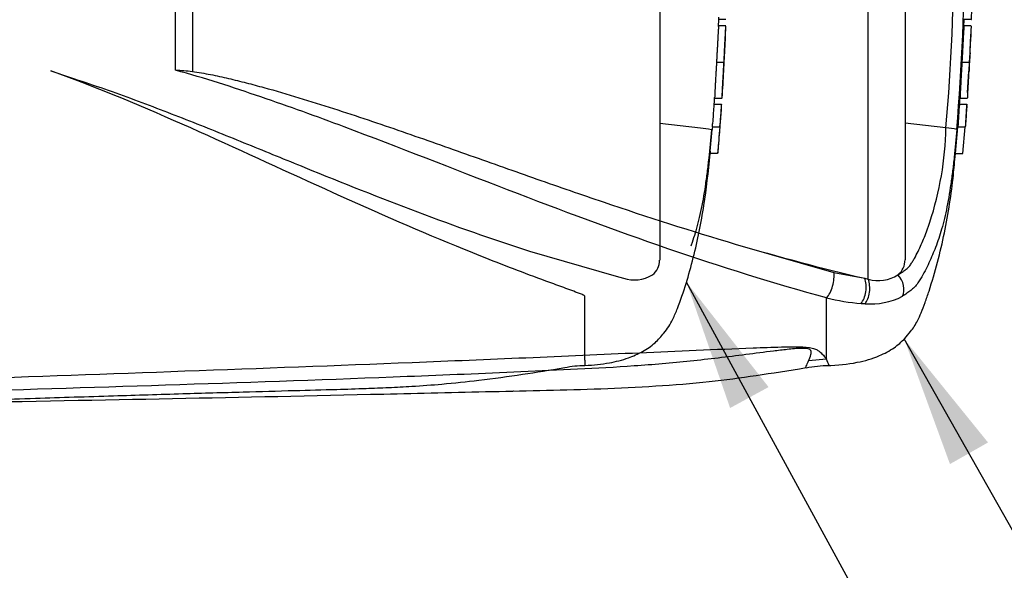
# Paper-space layout 'Sheet1' of a CAD drawing. Units: millimetres. Extents: x 0 to 3564, y 0 to 2520.
# Drawn here: x 1299 to 1500, y 1788 to 1900 of the extents above; entities that cross this region are included whole.
import ezdxf
from ezdxf.enums import TextEntityAlignment as Align
from ezdxf.lldxf.tags import DXFTag

# ---------------------------------------------------------------- set-up
doc = ezdxf.new("R2010")
doc.units = ezdxf.units.MM
doc.header["$LTSCALE"] = 6
for name, color, linetype in [('Default', 7, 'Continuous'), ('hidden', 7, 'Continuous'), ('tangent', 7, 'Continuous'), ('TSH-1', 7, 'Continuous'), ('visible', 7, 'Continuous')]:
    doc.layers.add(name, color=color, linetype=linetype)
doc.styles.add('SEACAD_Arial', font='arial.ttf')
tags = doc.linetypes.add('HIDDEN2', pattern=[4.7625, 3.175, -1.5875]).pattern_tags.tags
tags[6:7] = [DXFTag(74, 4), DXFTag(75, 0), DXFTag(340, '0'), DXFTag(46, 0.0), DXFTag(50, 0.0), DXFTag(44, 0.0), DXFTag(45, 0.0)]
tags[4:5] = [DXFTag(74, 4), DXFTag(75, 0), DXFTag(340, '0'), DXFTag(46, 0.0), DXFTag(50, 0.0), DXFTag(44, 0.0), DXFTag(45, 0.0)]
doc.dimstyles.new('ISO-InstDr', dxfattribs={"dimtxt": 19.2, "dimasz": 26.88, "dimexe": 9.6, "dimexo": 9.6, "dimgap": 4.8, "dimtad": 1, "dimdec": 0, "dimzin": 0, "dimdsep": 46, "dimtxsty": 'SEACAD_Arial', "dimblk1": '_SE_FILLED', "dimblk2": '_SE_FILLED', "dimsah": 1, "dimcen": 9.6, "dimadec": 0, "dimazin": 0, "dimtfac": 0.5, "dimtofl": 0, "dimtmove": 0, "dimatfit": 3, "dimfxl": 1, "dimtzin": 0, "dimarcsym": 0})

# ---------------------------------------------------------------- blocks, each defined once
blk = doc.blocks.new('SE3')
at = {"color": 7, "linetype": 'Continuous'}
blk.add_arc((1552.16, 1891.32), 59.21, 172.5539, 172.5601, dxfattribs=at)
at = {"color": 7, "linetype": 'HIDDEN2'}
blk.add_open_spline([(1442.82, 1889.73), (1442.82, 1889.73), (1442.82, 1889.74), (1442.82, 1889.75), (1442.82, 1889.76), (1442.82, 1889.8), (1442.83, 1889.81), (1442.83, 1889.84), (1442.83, 1889.86), (1442.83, 1889.9), (1442.83, 1889.93), (1442.83, 1890), (1442.83, 1890.04), (1442.84, 1890.17), (1442.84, 1890.25), (1442.85, 1890.41), (1442.85, 1890.47), (1442.86, 1890.6), (1442.86, 1890.66), (1442.87, 1890.8), (1442.87, 1890.88), (1442.88, 1891.02), (1442.88, 1891.1), (1442.89, 1891.25), (1442.89, 1891.32), (1442.9, 1891.47), (1442.91, 1891.55), (1442.91, 1891.62)], degree=3, knots=[0.3047128, 0.3047128, 0.3047128, 0.3047128, 0.375, 0.375, 0.5, 0.5, 0.5625, 0.5625, 0.625, 0.625, 0.6875, 0.6875, 0.75, 0.75, 0.8125, 0.8125, 0.84375, 0.84375, 0.875, 0.875, 0.90625, 0.90625, 0.9375, 0.9375, 0.96875, 0.96875, 1, 1, 1, 1], dxfattribs=at)
at = {"layer": 'hidden', "color": 7, "linetype": 'HIDDEN2'}
for p, q in [((1429.71, 1981.88), (1429.71, 1851.1)), ((1441.72, 1898.91), (1441.78, 1900.29)), ((1443.26, 1900.29), (1441.75, 1900.29)), ((1441.75, 1899), (1441.74, 1899)), ((1443.26, 1899), (1441.75, 1899)), ((1441.34, 1891.62), (1442.87, 1891.62)), ((1305.19, 1889.8), (1309.22, 1888.44)), ((1440.95, 1884.24), (1442.49, 1884.24)), ((1440.82, 1882.98), (1442.35, 1882.98)), ((1438.05, 1878.06), (1429.71, 1879.07)), ((1438.05, 1878.06), (1438.05, 1878.06)), ((1440.04, 1873.38), (1440.43, 1877.84)), ((1440.48, 1878.34), (1442.02, 1878.34)), ((1442.02, 1878.34), (1442.02, 1878.34)), ((1441.57, 1872.88), (1440, 1872.88)), ((1403.05, 1852.95), (1420.84, 1847.79)), ((1420.84, 1847.79), (1422.3, 1847.41)), ((1414.41, 1830.59), (1414.41, 1843.74)), ((1414.41, 1830.59), (1414.41, 1829.52))]:
    blk.add_line(p, q, dxfattribs=at)
for centre, radius, start, end in [((1449.32, 1900.39), 7.57, 176.9656, 180.7519), ((900.82, 1920.17), 542.86, 357.1845, 357.7511), ((900.82, 1920.17), 542.86, 356.2113, 356.7855), ((4424.28, 1678.24), 2990.49, 176.08442, 176.1481), ((1450.66, 1881.91), 9.9, 173.8049, 176.8737), ((3130.93, 1765.21), 1692.68, 176.02845, 176.14096), ((1452.05, 1881.91), 9.76, 173.7145, 176.8285), ((1425.36, 1883.79), 17.04, 355.5975, 357.2817), ((1437.37, 1865.43), 12.65, 76.6789, 86.9107), ((1449.55, 1877.24), 9.13, 173.0829, 176.2339), ((1424.26, 1880.1), 16.32, 353.8089, 356.6117), ((900.82, 1920.17), 542.86, 355.0019, 355.583), ((1451.09, 1877.25), 9.14, 173.1694, 176.3174), ((1425.43, 1880.12), 16.68, 353.874, 356.6164), ((1448.37, 1872.46), 8.38, 173.68, 177.1107), ((1450.74, 1872.46), 9.19, 174.2793, 177.4065), ((1426.05, 1851.02), 3.65, 306.4471, 1.1748), ((1424.55, 1854.04), 7, 251.2446, 301.6775), ((1414.63, 1807.95), 21.53, 90.5676, 101.6352)]:
    blk.add_arc(centre, radius, start, end, dxfattribs=at)
for points, knots in [([(1441.76, 1898.96), (1441.75, 1898.94), (1441.75, 1898.9), (1441.74, 1898.79), (1441.74, 1898.71), (1441.72, 1898.52), (1441.72, 1898.44), (1441.71, 1898.29), (1441.7, 1898.24), (1441.7, 1898.11), (1441.69, 1898.04), (1441.68, 1897.89), (1441.68, 1897.81), (1441.67, 1897.64), (1441.66, 1897.55), (1441.65, 1897.36), (1441.64, 1897.26), (1441.63, 1897.05), (1441.62, 1896.94), (1441.6, 1896.58), (1441.59, 1896.32), (1441.56, 1895.77), (1441.55, 1895.49), (1441.52, 1894.91), (1441.5, 1894.62), (1441.47, 1894.02), (1441.45, 1893.72), (1441.42, 1893.13), (1441.4, 1892.83), (1441.37, 1892.22), (1441.36, 1891.92), (1441.34, 1891.62)], [0.1539441, 0.1539441, 0.1539441, 0.1539441, 0.25, 0.25, 0.375, 0.375, 0.4375, 0.4375, 0.46875, 0.46875, 0.5, 0.5, 0.53125, 0.53125, 0.5625, 0.5625, 0.59375, 0.59375, 0.625, 0.625, 0.6875, 0.6875, 0.75, 0.75, 0.8125, 0.8125, 0.875, 0.875, 0.9375, 0.9375, 1, 1, 1, 1]), ([(1442.87, 1891.62), (1442.89, 1891.92), (1442.9, 1892.22), (1442.93, 1892.82), (1442.95, 1893.12), (1442.98, 1893.72), (1442.99, 1894.01), (1443.02, 1894.61), (1443.04, 1894.91), (1443.06, 1895.48), (1443.08, 1895.76), (1443.11, 1896.31), (1443.12, 1896.57), (1443.14, 1896.93), (1443.15, 1897.04), (1443.16, 1897.26), (1443.16, 1897.35), (1443.17, 1897.54), (1443.18, 1897.63), (1443.19, 1897.8), (1443.19, 1897.88), (1443.21, 1898.11), (1443.21, 1898.23), (1443.23, 1898.43), (1443.23, 1898.51), (1443.25, 1898.71), (1443.25, 1898.79), (1443.26, 1898.9), (1443.26, 1898.93), (1443.26, 1898.96)], [0, 0, 0, 0, 0.0625, 0.0625, 0.125, 0.125, 0.1875, 0.1875, 0.25, 0.25, 0.3125, 0.3125, 0.375, 0.375, 0.40625, 0.40625, 0.4375, 0.4375, 0.46875, 0.46875, 0.5, 0.5, 0.5625, 0.5625, 0.625, 0.625, 0.75, 0.75, 0.8464305, 0.8464305, 0.8464305, 0.8464305]), ([(1442.91, 1891.62), (1442.91, 1891.7), (1442.92, 1891.77), (1442.93, 1891.93), (1442.93, 1892), (1442.94, 1892.15), (1442.94, 1892.23), (1442.95, 1892.38), (1442.95, 1892.45), (1442.96, 1892.59), (1442.97, 1892.66), (1442.97, 1892.79), (1442.98, 1892.84), (1442.98, 1892.95), (1442.98, 1892.99), (1442.99, 1893.08), (1442.99, 1893.11), (1443, 1893.2), (1443, 1893.25), (1443.01, 1893.32), (1443.01, 1893.34), (1443.01, 1893.38), (1443.01, 1893.4), (1443.02, 1893.43), (1443.02, 1893.44), (1443.02, 1893.48), (1443.02, 1893.49), (1443.02, 1893.51), (1443.02, 1893.51), (1443.02, 1893.51)], [0, 0, 0, 0, 0.03125, 0.03125, 0.0625, 0.0625, 0.09375, 0.09375, 0.125, 0.125, 0.15625, 0.15625, 0.1875, 0.1875, 0.21875, 0.21875, 0.25, 0.25, 0.3125, 0.3125, 0.375, 0.375, 0.4375, 0.4375, 0.5, 0.5, 0.625, 0.625, 0.6946008, 0.6946008, 0.6946008, 0.6946008]), ([(1441.34, 1891.62), (1441.32, 1891.32), (1441.31, 1891.02), (1441.27, 1890.42), (1441.26, 1890.12), (1441.22, 1889.52), (1441.2, 1889.22), (1441.17, 1888.62), (1441.15, 1888.33), (1441.12, 1887.75), (1441.11, 1887.47), (1441.08, 1886.92), (1441.06, 1886.67), (1441.04, 1886.31), (1441.04, 1886.19), (1441.03, 1885.98), (1441.02, 1885.88), (1441.01, 1885.7), (1441.01, 1885.61), (1441, 1885.44), (1441, 1885.36), (1440.99, 1885.21), (1440.98, 1885.14), (1440.98, 1885.01), (1440.98, 1884.96), (1440.97, 1884.81), (1440.97, 1884.73), (1440.96, 1884.53), (1440.96, 1884.45), (1440.95, 1884.35), (1440.95, 1884.31), (1440.95, 1884.28)], [0, 0, 0, 0, 0.0625, 0.0625, 0.125, 0.125, 0.1875, 0.1875, 0.25, 0.25, 0.3125, 0.3125, 0.375, 0.375, 0.40625, 0.40625, 0.4375, 0.4375, 0.46875, 0.46875, 0.5, 0.5, 0.53125, 0.53125, 0.5625, 0.5625, 0.625, 0.625, 0.75, 0.75, 0.8461203, 0.8461203, 0.8461203, 0.8461203]), ([(1442.49, 1884.28), (1442.49, 1884.31), (1442.49, 1884.34), (1442.5, 1884.45), (1442.5, 1884.53), (1442.51, 1884.72), (1442.51, 1884.8), (1442.52, 1885), (1442.52, 1885.11), (1442.53, 1885.34), (1442.54, 1885.42), (1442.55, 1885.59), (1442.55, 1885.68), (1442.56, 1885.87), (1442.56, 1885.96), (1442.57, 1886.17), (1442.58, 1886.29), (1442.6, 1886.65), (1442.61, 1886.91), (1442.64, 1887.46), (1442.66, 1887.75), (1442.69, 1888.33), (1442.71, 1888.63), (1442.74, 1889.22), (1442.76, 1889.52), (1442.79, 1890.12), (1442.81, 1890.41), (1442.84, 1891.02), (1442.85, 1891.32), (1442.87, 1891.62)], [0.1543539, 0.1543539, 0.1543539, 0.1543539, 0.25, 0.25, 0.375, 0.375, 0.4375, 0.4375, 0.5, 0.5, 0.53125, 0.53125, 0.5625, 0.5625, 0.59375, 0.59375, 0.625, 0.625, 0.6875, 0.6875, 0.75, 0.75, 0.8125, 0.8125, 0.875, 0.875, 0.9375, 0.9375, 1, 1, 1, 1]), ([(1414.41, 1843.74), (1414.41, 1843.79), (1414.33, 1843.82), (1414.21, 1843.88), (1414.15, 1843.91), (1413.97, 1843.99), (1413.84, 1844.05), (1413.45, 1844.21), (1413.19, 1844.31), (1412.39, 1844.61), (1411.86, 1844.81), (1410.24, 1845.41), (1409.15, 1845.8), (1405.87, 1847), (1403.67, 1847.82), (1397.04, 1850.33), (1392.6, 1852.08), (1379.21, 1857.58), (1370.24, 1861.54), (1352.17, 1869.75), (1343.07, 1873.99), (1324.49, 1882.26), (1315.01, 1886.29), (1305.19, 1889.8)], [0, 0, 0, 0, 0.001953, 0.001953, 0.003906, 0.003906, 0.007813, 0.007813, 0.015625, 0.015625, 0.03125, 0.03125, 0.0625, 0.0625, 0.125, 0.125, 0.25, 0.25, 0.5, 0.5, 0.75, 0.75, 1, 1, 1, 1]), ([(1309.22, 1888.44), (1313.35, 1887.11), (1317.45, 1885.68), (1325.54, 1882.71), (1329.55, 1881.16), (1337.52, 1878.02), (1341.47, 1876.42), (1349.32, 1873.22), (1353.22, 1871.63), (1364.85, 1866.89), (1372.53, 1863.82), (1387.82, 1858.07), (1395.43, 1855.38), (1403.05, 1852.95)], [0, 0, 0, 0, 0.125, 0.125, 0.25, 0.25, 0.375, 0.375, 0.5, 0.5, 0.75, 0.75, 1, 1, 1, 1]), ([(1442.26, 1881.07), (1442.27, 1881.3), (1442.29, 1881.54), (1442.32, 1882.01), (1442.34, 1882.24), (1442.36, 1882.48)], [0, 0, 0, 0, 0.5, 0.5, 1, 1, 1, 1]), ([(1442.06, 1878.34), (1442.06, 1878.34), (1442.07, 1878.42), (1442.08, 1878.63), (1442.09, 1878.72), (1442.11, 1878.92), (1442.11, 1879.03), (1442.14, 1879.41), (1442.16, 1879.71), (1442.21, 1880.36), (1442.23, 1880.7), (1442.26, 1881.07)], [0, 0, 0, 0, 0.25, 0.25, 0.375, 0.375, 0.5, 0.5, 0.75, 0.75, 1, 1, 1, 1]), ([(1440.28, 1877.74), (1440.12, 1875.8), (1439.94, 1873.87), (1439.63, 1870.98), (1439.52, 1870.02), (1439.28, 1868.1), (1439.15, 1867.16), (1438.75, 1864.42), (1438.44, 1862.66), (1437.74, 1859.39), (1437.37, 1857.92), (1436.76, 1855.92), (1436.56, 1855.31), (1436.25, 1854.46), (1436.16, 1854.21), (1436.07, 1853.97)], [0, 0, 0, 0, 0.125, 0.125, 0.1875, 0.1875, 0.25, 0.25, 0.375, 0.375, 0.5, 0.5, 0.5625, 0.5625, 0.5878228, 0.5878228, 0.5878228, 0.5878228]), ([(1441.97, 1877.84), (1441.91, 1877.1), (1441.85, 1876.35), (1441.73, 1874.87), (1441.67, 1874.12), (1441.6, 1873.38)], [0, 0, 0, 0, 0.5, 0.5, 1, 1, 1, 1]), ([(1414.41, 1829.52), (1416.26, 1829.64), (1419.05, 1829.88), (1423.08, 1830.91), (1426.22, 1832.3), (1428.75, 1833.97), (1430.35, 1835.91), (1431.62, 1837.47), (1432.54, 1839.17), (1434.42, 1843.81), (1436.76, 1851.5), (1438.91, 1862.35), (1439.65, 1868.98), (1440.05, 1872.87)], [0, 0, 0, 0, 0.089915, 0.161193, 0.216822, 0.273073, 0.320298, 0.350235, 0.380327, 0.422743, 0.616696, 0.810678, 1, 1, 1, 1]), ([(1284.21, 1822.23), (1290.74, 1822.45), (1301.16, 1822.8), (1317.45, 1823.32), (1331.54, 1823.75), (1343.89, 1824.1), (1354.39, 1824.4), (1362.77, 1824.61), (1369.2, 1824.81), (1374.31, 1825.02), (1379.49, 1825.29), (1385.66, 1825.73), (1393.18, 1826.52), (1401.72, 1827.71), (1407.13, 1828.57), (1410.28, 1829.08)], [0, 0, 0, 0, 0.141053, 0.267623, 0.379711, 0.477319, 0.560448, 0.629097, 0.676405, 0.713076, 0.750681, 0.799515, 0.859633, 0.931131, 1, 1, 1, 1])]:
    blk.add_open_spline(points, degree=3, knots=knots, dxfattribs=at)
blk.add_open_spline([(1440.86, 1882.98), (1440.92, 1883.76), (1440.95, 1884.23), (1440.95, 1884.38)], degree=3, dxfattribs=at)
at = {"layer": 'tangent', "color": 7, "linetype": 'Continuous'}
for p, q in [((1472.39, 1847.2), (1472.39, 1985.16)), ((1330.69, 1889.94), (1330.69, 1943.04)), ((1334.12, 1943.26), (1334.12, 1889.65)), ((1445.18, 1854.38), (1465.34, 1848.56)), ((1465.34, 1848.56), (1471.67, 1847.37)), ((1463.87, 1830.79), (1463.87, 1843.37)), ((1463.87, 1830.79), (1460.17, 1830.47))]:
    blk.add_line(p, q, dxfattribs=at)
for centre, radius, start, end in [((1043.05, 1916.49), 446.87, 355.0782, 4.9218), ((1028.29, 1916.49), 463.81, 355.2163, 4.775), ((1422.53, 1879.45), 65.75, 341.7237, 358.8687), ((1473.91, 1882.32), 40.22, 255.5406, 265.7101), ((1472.9, 1856.31), 14.19, 265.2127, 297.1426), ((1472.39, 1865.3), 23.14, 266.3134, 268.3319), ((1357.13, 1788.7), 114.74, 20.8361, 21.5235)]:
    blk.add_arc(centre, radius, start, end, dxfattribs=at)
for centre, major_axis, ratio, start_param, end_param in [((1463.78, 1846.31), (-0.88, -3.39), 0.400226, 0.632404, 2.397127), ((1470.1, 1845.15), (-0.32, -3.49), 0.52363, 0.617397, 2.309615), ((1470.81, 1845.09), (-0.2, -3.49), 0.534738, 0.611567, 2.250093), ((1476.91, 1845.89), (1.58, -3.12), 0.727098, 0.493272, 1.9404)]:
    blk.add_ellipse(centre, major_axis=major_axis, ratio=ratio, start_param=start_param, end_param=end_param, dxfattribs=at)
for points, knots in [([(1463.87, 1843.37), (1453.06, 1846.3), (1442.25, 1849.69), (1420.54, 1857.15), (1409.62, 1861.23), (1387.55, 1869.73), (1376.46, 1874.12), (1359.56, 1880.46), (1353.88, 1882.52), (1342.39, 1886.44), (1336.59, 1888.35), (1330.69, 1889.94)], [0, 0, 0, 0, 0.25, 0.25, 0.5, 0.5, 0.75, 0.75, 0.875, 0.875, 1, 1, 1, 1]), ([(1478.45, 1848.09), (1478.7, 1848.22), (1478.94, 1848.37), (1479.39, 1848.68), (1479.61, 1848.84), (1480.06, 1849.16), (1480.28, 1849.32), (1480.67, 1849.69), (1480.83, 1849.89), (1481.14, 1850.32), (1481.28, 1850.54), (1481.56, 1850.98), (1481.69, 1851.21), (1482.08, 1851.9), (1482.32, 1852.37), (1483.02, 1853.8), (1483.45, 1854.78), (1484.06, 1856.28), (1484.25, 1856.78), (1484.53, 1857.54), (1484.62, 1857.8), (1484.79, 1858.31), (1484.88, 1858.57), (1484.96, 1858.83)], [0, 0, 0, 0, 0.0625, 0.0625, 0.125, 0.125, 0.1875, 0.1875, 0.25, 0.25, 0.3125, 0.3125, 0.375, 0.375, 0.5, 0.5, 0.75, 0.75, 0.875, 0.875, 0.9375, 0.9375, 1, 1, 1, 1]), ([(1485.85, 1852.98), (1485.42, 1851.88), (1484.94, 1850.8), (1484.14, 1849.17), (1483.85, 1848.61), (1483.23, 1847.5), (1482.9, 1846.96), (1482.32, 1846.13), (1482.1, 1845.83), (1481.6, 1845.29), (1481.32, 1845.06), (1480.79, 1844.67), (1480.54, 1844.51), (1479.99, 1844.1), (1479.69, 1843.88), (1479.38, 1843.68)], [0.6343336, 0.6343336, 0.6343336, 0.6343336, 0.75, 0.75, 0.8125, 0.8125, 0.875, 0.875, 0.90625, 0.90625, 0.9375, 0.9375, 0.96875, 0.96875, 1, 1, 1, 1]), ([(1460.17, 1830.47), (1460.33, 1830.84), (1460.53, 1831.28), (1460.7, 1832.03), (1460.76, 1832.29), (1460.55, 1832.7), (1460.43, 1832.84), (1459.91, 1832.98), (1459.68, 1833.01), (1459.21, 1833.03), (1458.96, 1833.03), (1458.23, 1833.01), (1457.74, 1832.98), (1456.78, 1832.9), (1456.3, 1832.85), (1454.87, 1832.7), (1453.93, 1832.58), (1451.1, 1832.24), (1449.23, 1831.99), (1443.58, 1831.27), (1439.79, 1830.8), (1432.17, 1830.02), (1428.34, 1829.69), (1416.81, 1828.89), (1409.07, 1828.56), (1393.59, 1827.87), (1385.84, 1827.55), (1347.09, 1826.02), (1316.05, 1825.05), (1285, 1824.14)], [0, 0, 0, 0, 0.03125, 0.03125, 0.046875, 0.046875, 0.054687, 0.054687, 0.058594, 0.058594, 0.0625, 0.0625, 0.070312, 0.070312, 0.078125, 0.078125, 0.09375, 0.09375, 0.125, 0.125, 0.1875, 0.1875, 0.25, 0.25, 0.375, 0.375, 0.5, 0.5, 1, 1, 1, 1]), ([(1286.09, 1826.76), (1317.11, 1827.83), (1348.12, 1828.93), (1386.86, 1830.47), (1394.61, 1830.79), (1410.1, 1831.45), (1417.84, 1831.8), (1433.32, 1832.49), (1441.07, 1832.83), (1450.76, 1833.2), (1452.7, 1833.27), (1455.61, 1833.34), (1456.58, 1833.36), (1458.51, 1833.36), (1459.51, 1833.33), (1460.76, 1833.15), (1461.12, 1833.05), (1461.68, 1832.85), (1461.89, 1832.73), (1462.44, 1832.38), (1462.69, 1832.15), (1463.33, 1831.5), (1463.62, 1831.11), (1463.87, 1830.79)], [0, 0, 0, 0, 0.5, 0.5, 0.625, 0.625, 0.75, 0.75, 0.875, 0.875, 0.90625, 0.90625, 0.921875, 0.921875, 0.9375, 0.9375, 0.945312, 0.945312, 0.953125, 0.953125, 0.96875, 0.96875, 1, 1, 1, 1]), ([(1459.56, 1829.03), (1459.56, 1829.03), (1459.61, 1829.15), (1459.76, 1829.51), (1459.83, 1829.66), (1459.98, 1830.02), (1460.07, 1830.23), (1460.17, 1830.47)], [0.5012215, 0.5012215, 0.5012215, 0.5012215, 0.75, 0.75, 0.875, 0.875, 1, 1, 1, 1])]:
    blk.add_open_spline(points, degree=3, knots=knots, dxfattribs=at)
at = {"layer": 'visible', "color": 7, "linetype": 'Continuous'}
for p, q in [((1479.91, 1981.52), (1479.91, 1851.15)), ((1493.49, 1900.29), (1493.57, 1902.48)), ((1491.92, 1898.91), (1491.97, 1900.29)), ((1493.45, 1900.29), (1491.95, 1900.29)), ((1493.45, 1900.29), (1493.49, 1900.29)), ((1491.95, 1899), (1491.94, 1899)), ((1493.45, 1899), (1491.95, 1899)), ((1493.19, 1893.5), (1493.35, 1897.35)), ((1491.54, 1891.62), (1493.04, 1891.62)), ((1492.7, 1885.36), (1492.98, 1889.74)), ((1491.14, 1884.24), (1491.15, 1884.24)), ((1491.15, 1884.24), (1492.65, 1884.24)), ((1491.01, 1882.98), (1492.51, 1882.98)), ((1492.53, 1882.58), (1492.42, 1881.07)), ((1492.51, 1882.98), (1492.55, 1882.98)), ((1488.27, 1878.15), (1479.91, 1879.1)), ((1490.2, 1872.88), (1490.67, 1878.34)), ((1490.67, 1878.34), (1492.18, 1878.34)), ((1491.7, 1872.88), (1492.18, 1878.34)), ((1492.18, 1878.34), (1492.21, 1878.34)), ((1490.2, 1872.88), (1491.7, 1872.88)), ((1471.67, 1847.37), (1472.39, 1847.2))]:
    blk.add_line(p, q, dxfattribs=at)
at = {"layer": 'visible', "color": 7, "linetype": 'HIDDEN2'}
blk.add_circle((1399.85, 1824.3), 0.0617, dxfattribs=at)
at = {"layer": 'visible', "color": 7, "linetype": 'Continuous'}
for centre, radius, start, end in [((1869.82, 1874.14), 377.19, 176.2272, 177.3439), ((1537.46, 1889.87), 44.41, 175.2887, 177.7354), ((1537.12, 1888.48), 44.15, 175.9149, 178.3743), ((1307.47, 1602.38), 288.5, 84.7, 85.3846), ((1537.12, 1888.48), 44.15, 178.3979, 178.399), ((1566.77, 1884.85), 74.13, 180.4641, 180.4695), ((1689.26, 1867.53), 198.85, 175.5433, 176.8832), ((1693.74, 1867.38), 201.83, 175.5663, 176.8865), ((1478.3, 1883.65), 14.27, 355.6915, 357.3005), ((1487.79, 1867.6), 10.57, 75.1817, 87.3818), ((1576.05, 2295.65), 460.27, 253.4809, 256.8923), ((1476.09, 1851.09), 3.82, 308.2576, 0.8992), ((1474.49, 1854.01), 7.12, 252.839, 303.7854), ((1464.01, 1808.7), 20.74, 89.1551, 102.0634)]:
    blk.add_arc(centre, radius, start, end, dxfattribs=at)
for points, knots in [([(1491.96, 1898.96), (1491.95, 1898.94), (1491.95, 1898.9), (1491.94, 1898.79), (1491.94, 1898.71), (1491.92, 1898.52), (1491.92, 1898.44), (1491.91, 1898.29), (1491.9, 1898.24), (1491.9, 1898.11), (1491.89, 1898.04), (1491.88, 1897.89), (1491.88, 1897.81), (1491.87, 1897.64), (1491.86, 1897.55), (1491.85, 1897.36), (1491.84, 1897.26), (1491.83, 1897.05), (1491.82, 1896.94), (1491.8, 1896.58), (1491.79, 1896.32), (1491.76, 1895.77), (1491.75, 1895.49), (1491.72, 1894.91), (1491.7, 1894.62), (1491.67, 1894.02), (1491.65, 1893.72), (1491.62, 1893.13), (1491.6, 1892.83), (1491.57, 1892.22), (1491.56, 1891.92), (1491.54, 1891.62)], [0.1539432, 0.1539432, 0.1539432, 0.1539432, 0.25, 0.25, 0.375, 0.375, 0.4375, 0.4375, 0.46875, 0.46875, 0.5, 0.5, 0.53125, 0.53125, 0.5625, 0.5625, 0.59375, 0.59375, 0.625, 0.625, 0.6875, 0.6875, 0.75, 0.75, 0.8125, 0.8125, 0.875, 0.875, 0.9375, 0.9375, 1, 1, 1, 1]), ([(1491.54, 1891.62), (1491.52, 1891.32), (1491.51, 1891.02), (1491.47, 1890.42), (1491.46, 1890.12), (1491.42, 1889.52), (1491.4, 1889.22), (1491.37, 1888.62), (1491.35, 1888.33), (1491.32, 1887.75), (1491.31, 1887.47), (1491.28, 1886.92), (1491.26, 1886.67), (1491.24, 1886.31), (1491.24, 1886.19), (1491.23, 1885.98), (1491.22, 1885.88), (1491.21, 1885.7), (1491.21, 1885.61), (1491.2, 1885.44), (1491.2, 1885.36), (1491.19, 1885.21), (1491.18, 1885.14), (1491.18, 1885.01), (1491.18, 1884.96), (1491.17, 1884.81), (1491.17, 1884.73), (1491.16, 1884.53), (1491.16, 1884.45), (1491.15, 1884.35), (1491.15, 1884.31), (1491.15, 1884.28)], [0, 0, 0, 0, 0.0625, 0.0625, 0.125, 0.125, 0.1875, 0.1875, 0.25, 0.25, 0.3125, 0.3125, 0.375, 0.375, 0.40625, 0.40625, 0.4375, 0.4375, 0.46875, 0.46875, 0.5, 0.5, 0.53125, 0.53125, 0.5625, 0.5625, 0.625, 0.625, 0.75, 0.75, 0.8461202, 0.8461202, 0.8461202, 0.8461202]), ([(1493.04, 1891.62), (1493.02, 1891.32), (1493.01, 1891.02), (1492.97, 1890.42), (1492.96, 1890.12), (1492.92, 1889.52), (1492.91, 1889.22), (1492.87, 1888.63), (1492.86, 1888.33), (1492.82, 1887.75), (1492.81, 1887.47), (1492.78, 1886.92), (1492.76, 1886.66), (1492.75, 1886.3), (1492.74, 1886.19), (1492.73, 1885.98), (1492.72, 1885.88), (1492.71, 1885.7), (1492.71, 1885.61), (1492.7, 1885.44), (1492.7, 1885.36), (1492.69, 1885.2), (1492.69, 1885.14), (1492.68, 1885.01), (1492.68, 1884.96), (1492.67, 1884.81), (1492.67, 1884.73), (1492.66, 1884.53), (1492.66, 1884.45), (1492.66, 1884.35), (1492.66, 1884.31), (1492.65, 1884.28)], [0, 0, 0, 0, 0.0625, 0.0625, 0.125, 0.125, 0.1875, 0.1875, 0.25, 0.25, 0.3125, 0.3125, 0.375, 0.375, 0.40625, 0.40625, 0.4375, 0.4375, 0.46875, 0.46875, 0.5, 0.5, 0.53125, 0.53125, 0.5625, 0.5625, 0.625, 0.625, 0.75, 0.75, 0.846031, 0.846031, 0.846031, 0.846031]), ([(1334.12, 1889.65), (1334.75, 1889.59), (1335.37, 1889.5), (1336.61, 1889.3), (1337.23, 1889.18), (1339.07, 1888.82), (1340.29, 1888.55), (1342.72, 1887.98), (1343.94, 1887.67), (1346.35, 1887.05), (1347.55, 1886.73), (1351.16, 1885.74), (1353.54, 1885.04), (1358.29, 1883.6), (1360.66, 1882.86), (1365.37, 1881.34), (1367.72, 1880.56), (1372.4, 1878.98), (1374.73, 1878.19), (1381.69, 1875.78), (1386.3, 1874.15), (1395.47, 1870.9), (1400.03, 1869.28), (1409.12, 1866.09), (1413.65, 1864.52), (1427.2, 1859.93), (1436.19, 1857.03), (1445.18, 1854.38)], [0, 0, 0, 0, 0.015625, 0.015625, 0.03125, 0.03125, 0.0625, 0.0625, 0.09375, 0.09375, 0.125, 0.125, 0.1875, 0.1875, 0.25, 0.25, 0.3125, 0.3125, 0.375, 0.375, 0.5, 0.5, 0.625, 0.625, 0.75, 0.75, 1, 1, 1, 1]), ([(1492.42, 1881.07), (1492.4, 1880.7), (1492.38, 1880.35), (1492.33, 1879.71), (1492.31, 1879.41), (1492.27, 1878.91), (1492.26, 1878.7), (1492.24, 1878.49), (1492.24, 1878.43), (1492.23, 1878.36), (1492.23, 1878.34), (1492.23, 1878.34)], [0, 0, 0, 0, 0.25, 0.25, 0.5, 0.5, 0.75, 0.75, 0.875, 0.875, 1, 1, 1, 1]), ([(1490.49, 1877.81), (1490.33, 1875.92), (1490.16, 1874.04), (1489.86, 1871.22), (1489.75, 1870.28), (1489.52, 1868.43), (1489.4, 1867.51), (1489, 1864.78), (1488.69, 1863), (1488.02, 1859.77), (1487.64, 1858.27), (1487.05, 1856.27), (1486.84, 1855.66), (1486.42, 1854.44), (1486.2, 1853.84), (1485.93, 1853.16), (1485.89, 1853.07), (1485.85, 1852.98)], [0, 0, 0, 0, 0.125, 0.125, 0.1875, 0.1875, 0.25, 0.25, 0.375, 0.375, 0.5, 0.5, 0.5625, 0.5625, 0.625, 0.625, 0.6343336, 0.6343336, 0.6343336, 0.6343336]), ([(1463.87, 1829.49), (1466.18, 1829.62), (1469.58, 1829.87), (1474.32, 1831.26), (1477.58, 1832.96), (1479.66, 1834.75), (1480.89, 1836.34), (1481.82, 1837.51), (1482.55, 1838.8), (1483.26, 1840.44), (1484.03, 1842.47), (1485.88, 1847.85), (1488.12, 1856.44), (1489.62, 1866.17), (1490.06, 1871.26), (1490.19, 1872.88)], [0, 0, 0, 0, 0.110663, 0.193386, 0.253424, 0.30397, 0.336009, 0.359106, 0.382523, 0.413855, 0.452754, 0.496827, 0.713332, 0.922582, 1, 1, 1, 1]), ([(1284.41, 1821.9), (1316.99, 1822.52), (1350.7, 1823.13), (1395.55, 1824.22), (1417.59, 1824.64), (1439.51, 1825.86), (1452.42, 1827.92), (1459.65, 1829.09)], [0, 0, 0, 0, 0.506384, 0.632964, 0.759532, 0.886137, 1, 1, 1, 1])]:
    blk.add_open_spline(points, degree=3, knots=knots, dxfattribs=at)
blk.add_open_spline([(1491.06, 1882.98), (1491.08, 1883.42), (1491.11, 1883.89), (1491.13, 1884.38)], degree=3, dxfattribs=at)
blk = doc.blocks.new('SEANNOT_GROUP97')
at = {"layer": 'Default', "linetype": 'Continuous'}
blk.add_hatch(color=7, dxfattribs=at).paths.add_polyline_path([(1496.88, 1813.77), (1479.74, 1834.95), (1489.09, 1809.35)])
at = {"layer": 'Default', "color": 7, "linetype": 'Continuous'}
blk.add_lwpolyline([(1536.01, 1735.58), (1479.74, 1834.95)], dxfattribs=at)
blk = doc.blocks.new('SEANNOT_GROUP100')
at = {"layer": 'Default', "linetype": 'Continuous'}
blk.add_hatch(color=7, dxfattribs=at).paths.add_polyline_path([(1451.99, 1825.11), (1435.2, 1846.57), (1444.12, 1820.82)])
at = {"layer": 'Default', "color": 7, "linetype": 'Continuous'}
blk.add_lwpolyline([(1525.39, 1680.94), (1435.2, 1846.57)], dxfattribs=at)
blk = doc.blocks.new('DMBLK6767')
at = {"layer": 'Default', "linetype": 'Continuous'}
for points in [[(1800.37, 1980.61), (1795.89, 2007.49), (1791.41, 1980.61)], [(1800.37, 1943.37), (1791.41, 1943.37), (1795.89, 1916.49)]]:
    blk.add_hatch(color=7, dxfattribs=at).paths.add_polyline_path(points)
at = {"layer": 'Default', "color": 7, "linetype": 'Continuous'}
for p, q in [((1109.29, 2007.49), (1805.49, 2007.49)), ((1795.89, 1790.65), (1795.89, 2007.49)), ((1539.47, 1916.49), (1805.49, 1916.49))]:
    blk.add_line(p, q, dxfattribs=at)
at = {"layer": 'Default', "color": 7, "linetype": 'Continuous', "style": 'SEACAD_Arial'}
for s, p in [(')', (1771.89, 1887.53)), ('3.58"', (1771.89, 1815.73)), ('91', (1748.85, 1815.73)), ('(', (1771.89, 1797.37))]:
    blk.add_text(s, height=19.2, rotation=90, dxfattribs=at).set_placement(p, align=Align.TOP_LEFT)
blk = doc.blocks.new('_SE_FILLED')
at = {"color": 0}
blk.add_line((0, 0), (-1, 0), dxfattribs=at)
blk.add_solid([(0, 0), (-1, -0.1665), (-1, 0.1665), (0, 0)], dxfattribs=at)

psp = doc.layouts.new('Sheet1')

# ---------------------------------------------------------------- block references
at = {"layer": 'Default'}
for name in ['SEANNOT_GROUP100', 'SEANNOT_GROUP97']:
    psp.add_blockref(name, (0, 0), dxfattribs=at)
at = {"layer": 'TSH-1'}
psp.add_blockref('SE3', (0, 0), dxfattribs=at)

# ---------------------------------------------------------------- dimensions: what is measured, and where the dimension line sits
at = {"layer": 'Default', "color": 7, "linetype": 'Continuous'}
dim = psp.add_linear_dim(base=(1795.89, 2007.49), p1=(1260.66, 1916.49), p2=(1022.91, 2007.49), angle=90, text='\\A1;<>', dimstyle='ISO-InstDr', override={"dimpost": '\\X'}, dxfattribs=at)
dim.commit()
dim.dimension.update_dxf_attribs({"geometry": 'DMBLK6767', "text_midpoint": (1795.89, 1903.01), "dimtype": 160})

doc.saveas('drawing.dxf')
